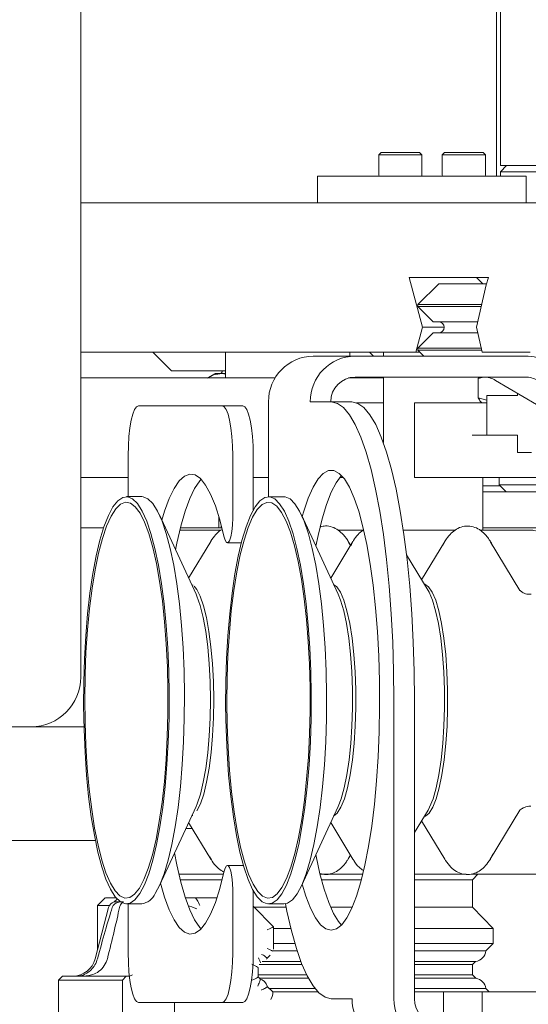
# Model space of a CAD drawing. Units: inches. Extents: x 5 to 400, y 4 to 340.
# Drawn here: x 179 to 182, y 125 to 130 of the extents above; entities that cross this region are included whole.
import ezdxf

# ---------------------------------------------------------------- set-up
doc = ezdxf.new("R2010")
doc.units = ezdxf.units.IN
doc.header["$LTSCALE"] = 24
doc.header["$MEASUREMENT"] = 0

msp = doc.modelspace()

# ---------------------------------------------------------------- linework, layer by layer
at = {"color": 7, "linetype": 'Continuous', "lineweight": 18}
for p, q in [((181.3739, 136.8569), (181.3739, 129.7088)), ((181.3541, 130.853), (181.3541, 129.6564)), ((179.2644, 127.1383), (179.2644, 130.7633)), ((180.7748, 129.7745), (180.763, 129.7627)), ((180.763, 129.7627), (180.763, 129.6614)), ((180.763, 129.7627), (180.9415, 129.7627)), ((180.7748, 129.7745), (180.9338, 129.7745)), ((180.9338, 129.7745), (180.9677, 129.7745)), ((180.9415, 129.7627), (180.9795, 129.7627)), ((180.9795, 129.7627), (180.9677, 129.7745)), ((180.9795, 129.6614), (180.9795, 129.7627)), ((181.0935, 129.7745), (181.0816, 129.7627)), ((181.0816, 129.7627), (181.0816, 129.6614)), ((181.0816, 129.7627), (181.206, 129.7627)), ((181.0935, 129.7745), (181.2043, 129.7745)), ((181.2043, 129.7745), (181.2864, 129.7745)), ((181.206, 129.7627), (181.2982, 129.7627)), ((181.2982, 129.7627), (181.2864, 129.7745)), ((181.2982, 129.6614), (181.2982, 129.7627)), ((181.4051, 129.7088), (181.3739, 129.6775)), ((183.8739, 129.7088), (181.3739, 129.7088)), ((180.4542, 129.6564), (180.4542, 129.5213)), ((180.4542, 129.6564), (180.4584, 129.6564)), ((180.8263, 129.6564), (180.4584, 129.6564)), ((180.8263, 129.6564), (181.049, 129.6564)), ((181.3545, 129.6564), (181.049, 129.6564)), ((181.3545, 129.6564), (181.5026, 129.6564)), ((181.3739, 129.6775), (181.3739, 129.6564)), ((181.3739, 129.6775), (183.8739, 129.6775)), ((181.5026, 129.5213), (181.5026, 129.6564)), ((179.2644, 129.5213), (180.4096, 129.5213)), ((180.4096, 129.5213), (180.6168, 129.5213)), ((180.8263, 129.5213), (180.6168, 129.5213)), ((180.8696, 129.5213), (180.8263, 129.5213)), ((180.8696, 129.5213), (181.3025, 129.5213)), ((181.3025, 129.5213), (181.5995, 129.5213)), ((180.9829, 128.8963), (180.9145, 129.1463)), ((180.9145, 129.1463), (181.3025, 129.1463)), ((181.2859, 129.1148), (181.2544, 129.1463)), ((181.3025, 129.1101), (181.3132, 129.1463)), ((181.3132, 129.1463), (181.3025, 129.1463)), ((181.0636, 129.1148), (180.9586, 129.0098)), ((181.3023, 129.1148), (181.0636, 129.1148)), ((181.3025, 129.1101), (181.2539, 128.8963)), ((180.9586, 129.0098), (180.9586, 129.0008)), ((181.2781, 129.0098), (180.9586, 129.0098)), ((180.9586, 129.0008), (181.0356, 128.9238)), ((181.2761, 129.0008), (180.9586, 129.0008)), ((180.9494, 128.7713), (180.9829, 128.8963)), ((180.9829, 128.8963), (181.0916, 128.8963)), ((181.2564, 128.9238), (181.0356, 128.9238)), ((181.2539, 128.8963), (181.2824, 128.7713)), ((181.0356, 128.8678), (180.9586, 128.7908)), ((181.2566, 128.8678), (181.0356, 128.8678)), ((180.9586, 128.7908), (180.9586, 128.7818)), ((181.2764, 128.7908), (180.9586, 128.7908)), ((179.2644, 128.7713), (180.4096, 128.7713)), ((179.626, 128.7713), (179.7205, 128.6768)), ((179.9913, 128.7713), (179.9913, 128.6413)), ((180.6633, 128.7713), (180.4096, 128.7713)), ((180.6434, 128.7513), (180.4332, 128.7513)), ((180.6163, 128.7513), (180.6163, 128.7713)), ((180.6434, 128.7513), (181.4989, 128.7513)), ((180.6633, 128.7713), (180.9494, 128.7713)), ((180.7158, 128.7713), (180.7358, 128.7513)), ((180.7853, 128.7713), (180.7853, 128.7513)), ((180.9494, 128.7713), (180.9691, 128.7713)), ((180.9586, 128.7818), (180.9891, 128.7513)), ((181.2784, 128.7818), (180.9586, 128.7818)), ((181.2824, 128.7713), (181.3025, 128.7713)), ((181.5226, 128.7713), (181.3025, 128.7713)), ((179.2644, 128.6413), (180.2411, 128.6413)), ((179.9913, 128.6768), (179.7205, 128.6768)), ((179.9393, 128.6633), (179.9012, 128.6413)), ((179.9732, 128.6633), (179.9393, 128.6633)), ((179.9732, 128.6633), (179.9913, 128.6602)), ((179.9913, 128.6633), (179.9732, 128.6633)), ((180.6106, 128.6413), (180.7853, 128.6413)), ((180.6163, 128.6413), (180.6163, 128.6428)), ((180.6434, 128.6459), (181.4989, 128.6459)), ((180.7853, 128.6459), (180.7853, 128.3163)), ((181.2672, 128.6459), (181.2625, 128.6382)), ((181.2625, 128.6382), (181.2889, 128.6458)), ((181.2625, 128.5414), (181.2625, 128.6382)), ((182.3033, 128.066), (181.3497, 128.6292)), ((181.3059, 128.5289), (181.2625, 128.5414)), ((181.3059, 128.3538), (181.3059, 128.5538)), ((181.3059, 128.5538), (181.4593, 128.5538)), ((181.4593, 128.5538), (181.4593, 128.5644)), ((179.9755, 128.5017), (179.555, 128.5017)), ((179.9755, 128.5017), (180.0785, 128.5017)), ((180.2079, 128.5209), (180.2079, 128.0445)), ((180.5233, 128.5209), (180.4182, 128.5209)), ((180.5233, 128.5209), (180.6263, 128.5209)), ((180.651, 128.5163), (180.7853, 128.5163)), ((180.9416, 128.5163), (180.9416, 128.1413)), ((180.9416, 128.5163), (180.944, 128.5163)), ((180.944, 128.5163), (181.2315, 128.5163)), ((181.2315, 128.5163), (181.3059, 128.5163)), ((181.2573, 128.3538), (181.2315, 128.3538)), ((181.2573, 128.3538), (181.3649, 128.3538)), ((181.4593, 128.3538), (181.3649, 128.3538)), ((181.4593, 128.2663), (181.4593, 128.3538)), ((179.5025, 128.2517), (179.5025, 128.0449)), ((180.0281, 128.2517), (180.0281, 127.9376)), ((180.1311, 128.2517), (180.1311, 127.9774)), ((181.4593, 128.2663), (181.53, 128.2663)), ((179.2644, 128.1413), (179.5025, 128.1413)), ((180.1311, 128.1413), (180.2079, 128.1413)), ((180.5663, 128.1413), (180.5833, 128.1413)), ((180.944, 128.1413), (180.9416, 128.1413)), ((180.944, 128.1413), (181.2573, 128.1413)), ((181.652, 128.1413), (181.2573, 128.1413)), ((181.2853, 127.8767), (181.2853, 128.1413)), ((181.2853, 128.0985), (181.3728, 128.0985)), ((181.3668, 128.1413), (181.3668, 128.1045)), ((181.3668, 128.1045), (181.403, 128.0683)), ((181.3668, 128.1045), (181.4424, 128.1045)), ((181.4424, 128.1045), (181.558, 128.1045)), ((179.5704, 128.0449), (179.4935, 128.0449)), ((181.2853, 128.0683), (181.3777, 128.0683)), ((181.3777, 128.0683), (181.403, 128.0683)), ((181.403, 128.0683), (181.4647, 128.0683)), ((181.4647, 128.0683), (181.558, 128.0683)), ((180.2847, 128.0445), (180.2077, 128.0445)), ((179.8438, 127.5548), (179.6595, 127.9532)), ((180.5581, 127.5544), (180.3737, 127.9528)), ((179.9585, 127.9447), (179.9585, 127.8883)), ((179.97, 127.9035), (179.9696, 127.8883)), ((179.2644, 127.8883), (179.3791, 127.8883)), ((179.762, 127.8767), (179.9693, 127.8767)), ((179.7648, 127.8883), (179.9739, 127.8883)), ((180.5577, 127.8767), (180.6837, 127.8767)), ((180.8853, 127.8767), (181.1456, 127.8767)), ((181.2704, 127.8767), (181.5141, 127.8767)), ((181.2853, 127.8883), (181.8556, 127.8883)), ((181.5141, 127.8767), (181.5375, 127.8767)), ((179.9178, 127.8195), (179.8064, 127.6357)), ((180.0018, 127.8126), (180.0713, 127.8126)), ((180.632, 127.8191), (180.5207, 127.6353)), ((180.6205, 127.8001), (180.6088, 127.8194)), ((180.6088, 127.8194), (180.6161, 127.8065)), ((181.0939, 127.8191), (180.9775, 127.627)), ((181.4717, 127.5734), (181.3231, 127.819)), ((181.3231, 127.819), (181.3341, 127.7989)), ((181.0098, 127.5737), (180.9017, 127.7522)), ((180.8386, 125.5209), (180.8386, 127.0209)), ((180.9417, 125.5209), (180.9417, 127.0209)), ((174.6406, 126.8883), (179.0144, 126.8883)), ((179.0144, 126.8883), (179.2801, 126.8883)), ((179.6595, 126.0894), (179.8438, 126.4878)), ((180.3737, 126.089), (180.5581, 126.4874)), ((180.9417, 126.3556), (181.0098, 126.4681)), ((181.3231, 126.2228), (181.4717, 126.4684)), ((181.4717, 126.4684), (181.47, 126.4657)), ((179.8277, 126.4426), (179.8211, 126.4388)), ((180.9775, 126.4148), (181.0939, 126.2227)), ((179.8247, 126.3767), (179.7924, 126.3767)), ((179.8064, 126.4069), (179.9178, 126.2231)), ((180.5207, 126.4065), (180.632, 126.2227)), ((179.3374, 126.3162), (178.1533, 126.3162)), ((180.6103, 126.2257), (180.6061, 126.2188)), ((180.6088, 126.2232), (180.6203, 126.2421)), ((180.0818, 126.1908), (180.0018, 126.1908)), ((179.7573, 126.1463), (179.9814, 126.1463)), ((179.9748, 126.1187), (179.7639, 126.1187)), ((180.4673, 126.1463), (180.48, 126.1463)), ((180.6753, 126.1187), (180.4743, 126.1187)), ((180.4807, 126.1463), (180.6823, 126.1463)), ((180.9417, 126.1463), (180.9817, 126.1463)), ((181.2337, 126.1187), (180.9417, 126.1187)), ((181.2017, 126.1463), (180.9817, 126.1463)), ((181.2606, 126.1463), (181.2266, 126.1463)), ((181.2606, 126.1463), (181.2337, 126.1187)), ((181.2337, 126.1187), (181.2337, 125.9809)), ((181.2606, 126.1463), (181.7841, 126.1463)), ((180.0281, 126.0658), (180.0281, 125.7517)), ((179.3869, 126.0277), (179.3486, 125.9886)), ((179.3879, 126.0282), (179.4413, 126.0282)), ((179.4327, 126.0075), (179.4468, 126.022)), ((179.839, 126.0282), (179.7897, 126.0282)), ((179.839, 126.0282), (179.949, 126.0282)), ((180.1311, 126.0644), (180.1311, 125.7517)), ((179.3368, 125.722), (179.4042, 125.9793)), ((179.3486, 125.9884), (179.3486, 125.767)), ((179.3495, 125.9888), (179.408, 125.9888)), ((179.4622, 126.0085), (179.4414, 126.0085)), ((179.4935, 125.9977), (179.5704, 125.9977)), ((179.5025, 125.9977), (179.5025, 125.7517)), ((180.2325, 125.8828), (180.1311, 125.9865)), ((180.296, 125.9809), (180.1366, 125.9809)), ((180.2077, 125.9973), (180.2847, 125.9973)), ((180.6295, 125.9809), (180.5201, 125.9809)), ((181.2337, 125.9809), (180.9417, 125.9809)), ((181.2337, 125.9809), (181.3376, 125.8746)), ((180.2325, 125.7698), (180.2325, 125.8827)), ((180.3199, 125.8746), (180.2325, 125.8746)), ((181.3376, 125.8746), (180.9417, 125.8746)), ((181.3376, 125.8746), (181.3376, 125.7983)), ((180.3406, 125.7983), (180.2325, 125.7983)), ((181.3376, 125.7983), (180.9417, 125.7983)), ((181.3376, 125.7983), (181.3009, 125.7607)), ((180.1996, 125.7234), (180.1978, 125.7192)), ((180.2004, 125.7236), (180.2169, 125.7405)), ((180.3522, 125.7607), (180.2274, 125.7607)), ((181.3009, 125.7607), (180.9417, 125.7607)), ((180.1555, 125.6777), (180.1559, 125.6781)), ((180.1555, 125.6302), (180.1555, 125.6778)), ((180.377, 125.692), (180.1602, 125.692)), ((180.3708, 125.7079), (180.1766, 125.7079)), ((181.2493, 125.7079), (180.9417, 125.7079)), ((181.2337, 125.692), (180.9417, 125.692)), ((181.2493, 125.7079), (181.2337, 125.692)), ((181.2337, 125.692), (181.2337, 125.6408)), ((179.1527, 125.6148), (179.1719, 125.6345)), ((179.4931, 125.6345), (179.1719, 125.6345)), ((179.4931, 125.6345), (179.4738, 125.6148)), ((179.5086, 125.6345), (179.4931, 125.6345)), ((180.3997, 125.6408), (180.1555, 125.6408)), ((180.1655, 125.6201), (180.1555, 125.6303)), ((180.4085, 125.6239), (180.1618, 125.6239)), ((181.2337, 125.6408), (180.9417, 125.6408)), ((181.2502, 125.6239), (180.9417, 125.6239)), ((181.2337, 125.6408), (181.2502, 125.6239)), ((179.1527, 125.2408), (179.1527, 125.6148)), ((179.4738, 125.6148), (179.1527, 125.6148)), ((179.4738, 125.6148), (179.4738, 125.2408)), ((180.2289, 125.5553), (180.2017, 125.583)), ((180.4415, 125.5722), (180.2124, 125.5722)), ((181.3008, 125.5722), (180.9417, 125.5722)), ((181.3008, 125.5722), (181.3168, 125.5557)), ((180.2284, 125.5557), (180.2378, 125.5557)), ((180.4557, 125.5557), (180.2378, 125.5557)), ((180.5233, 125.5209), (180.6284, 125.5209)), ((181.3168, 125.5557), (180.9417, 125.5557)), ((181.087, 125.3959), (181.087, 125.5557)), ((181.2829, 125.3959), (181.2829, 125.5557)), ((181.3168, 125.5557), (181.7279, 125.5557)), ((179.555, 125.5017), (179.9755, 125.5017)), ((179.7356, 125.5017), (179.7356, 125.2605)), ((180.0785, 125.5017), (179.9755, 125.5017))]:
    msp.add_line(p, q, dxfattribs=at)
at = {"color": 7, "linetype": 'Continuous', "lineweight": 18, "flags": 128}
for points in [[(179.555, 128.5017), (179.5448, 128.4969), (179.5349, 128.4827), (179.5258, 128.4596), (179.5179, 128.4285), (179.5113, 128.3906), (179.5065, 128.3474), (179.5035, 128.3005), (179.5025, 128.2517)], [(180.0281, 128.2517), (180.027, 128.3005), (180.0241, 128.3474), (180.0192, 128.3906), (180.0127, 128.4285), (180.0047, 128.4596), (179.9956, 128.4827), (179.9858, 128.4969), (179.9755, 128.5017)], [(180.0785, 128.5017), (180.0888, 128.4969), (180.0987, 128.4827), (180.1077, 128.4596), (180.1157, 128.4285), (180.1222, 128.3906), (180.1271, 128.3474), (180.1301, 128.3005), (180.1311, 128.2517)], [(180.8386, 127.0209), (180.8371, 127.1679), (180.8326, 127.3135), (180.8251, 127.4563), (180.8146, 127.5949), (180.8014, 127.728), (180.7855, 127.8543), (180.7671, 127.9725), (180.7463, 128.0816), (180.7233, 128.1804), (180.6985, 128.2681), (180.6719, 128.3438), (180.644, 128.4067), (180.6148, 128.4563), (180.5848, 128.4921), (180.5542, 128.5137), (180.5233, 128.5209)], [(180.6263, 128.5209), (180.6572, 128.5137), (180.6878, 128.4921), (180.7179, 128.4563), (180.747, 128.4067), (180.775, 128.3438), (180.8015, 128.2681), (180.8264, 128.1804), (180.8493, 128.0816), (180.8701, 127.9725), (180.8885, 127.8543), (180.9044, 127.728), (180.9177, 127.5949), (180.9281, 127.4563), (180.9356, 127.3135), (180.9402, 127.1679), (180.9417, 127.0209)], [(179.9838, 127.8463), (179.9632, 127.9283), (179.9408, 127.999), (179.9169, 128.0575), (179.8918, 128.1031), (179.8658, 128.1352), (179.8392, 128.1535), (179.8124, 128.1577), (179.7856, 128.1477), (179.7592, 128.1238), (179.7335, 128.0862), (179.7089, 128.0353), (179.6855, 127.9718), (179.6719, 127.9264)], [(180.5233, 125.8646), (180.55, 125.8717), (180.5764, 125.8926), (180.6022, 125.9273), (180.627, 125.9752), (180.6506, 126.0359), (180.6726, 126.1085), (180.6928, 126.1921), (180.7109, 126.2858), (180.7268, 126.3885), (180.7402, 126.4988), (180.7509, 126.6155), (180.7589, 126.7371), (180.7641, 126.8621), (180.7663, 126.989), (180.7655, 127.1164), (180.7619, 127.2426), (180.7553, 127.3661), (180.7459, 127.4854), (180.7338, 127.599), (180.7192, 127.7057), (180.7021, 127.804), (180.6829, 127.8928), (180.6618, 127.9711), (180.639, 128.0378), (180.6148, 128.0922), (180.5894, 128.1335), (180.5633, 128.1614), (180.5367, 128.1754), (180.5099, 128.1754), (180.4833, 128.1614), (180.4571, 128.1335), (180.4318, 128.0922), (180.4076, 128.0378), (180.3848, 127.9711), (180.3772, 127.9452)], [(180.5748, 128.1509), (180.5732, 128.1492), (180.5474, 128.1145), (180.5226, 128.0666), (180.499, 128.0059), (180.477, 127.9333), (180.4568, 127.8497), (180.446, 127.7965)], [(179.8693, 128.1317), (179.8622, 128.1238), (179.8365, 128.0862), (179.8119, 128.0353), (179.7886, 127.9718), (179.7669, 127.8964), (179.7471, 127.8101), (179.7407, 127.7777)], [(179.5704, 128.0449), (179.5771, 128.0444), (179.602, 128.0338), (179.6265, 128.0096), (179.6503, 127.9719), (179.6729, 127.9214), (179.6942, 127.8587), (179.7138, 127.7847), (179.7315, 127.7004), (179.7469, 127.6069), (179.76, 127.5055), (179.7706, 127.3975), (179.7784, 127.2844), (179.7834, 127.1678), (179.7856, 127.0492), (179.7848, 126.9302), (179.7811, 126.8125), (179.7746, 126.6976), (179.7653, 126.587), (179.7534, 126.4823), (179.739, 126.385), (179.7223, 126.2962), (179.7036, 126.2172), (179.6831, 126.1491), (179.661, 126.0928), (179.6378, 126.049)], [(179.5608, 126.049), (179.5366, 126.0184), (179.5118, 126.0014), (179.4868, 125.9982), (179.4619, 126.0088), (179.4374, 126.033), (179.4136, 126.0707), (179.391, 126.1212), (179.3697, 126.1839), (179.3501, 126.2579), (179.3324, 126.3422), (179.3169, 126.4357), (179.3038, 126.5371), (179.2933, 126.6451), (179.2855, 126.7582), (179.2805, 126.8748), (179.2783, 126.9934), (179.2791, 127.1124), (179.2828, 127.2301), (179.2893, 127.345), (179.2986, 127.4556), (179.3105, 127.5603), (179.3249, 127.6576), (179.3416, 127.7464), (179.3603, 127.8254), (179.3808, 127.8935), (179.4029, 127.9498), (179.4261, 127.9935), (179.4503, 128.0241), (179.4751, 128.0412), (179.5001, 128.0444), (179.525, 128.0338), (179.5495, 128.0096), (179.5733, 127.9719), (179.5959, 127.9214), (179.6172, 127.8587), (179.6368, 127.7847), (179.6545, 127.7004), (179.67, 127.6069), (179.6831, 127.5055), (179.6936, 127.3975), (179.7014, 127.2844), (179.7064, 127.1678), (179.7086, 127.0492), (179.7078, 126.9302), (179.7041, 126.8125), (179.6976, 126.6976), (179.6883, 126.587), (179.6764, 126.4823), (179.662, 126.385), (179.6454, 126.2962), (179.6266, 126.2172), (179.6061, 126.1491), (179.584, 126.0928), (179.5608, 126.049)], [(179.5589, 126.0758), (179.535, 126.0456), (179.5104, 126.0291), (179.4856, 126.0265), (179.4609, 126.0379), (179.4367, 126.0631), (179.4133, 126.1018), (179.391, 126.1533), (179.3701, 126.2171), (179.351, 126.2921), (179.3338, 126.3774), (179.319, 126.4717), (179.3065, 126.5737), (179.2967, 126.682), (179.2896, 126.7951), (179.2855, 126.9113), (179.2842, 127.0291), (179.2858, 127.1468), (179.2904, 127.2627), (179.2978, 127.3752), (179.308, 127.4828), (179.3208, 127.5839), (179.336, 127.6771), (179.3534, 127.761), (179.3728, 127.8346), (179.3939, 127.8968), (179.4163, 127.9467), (179.4399, 127.9836), (179.4642, 128.007), (179.4889, 128.0165), (179.5137, 128.0121), (179.5382, 127.9938), (179.562, 127.9618), (179.5849, 127.9166), (179.6066, 127.8589), (179.6266, 127.7893), (179.6448, 127.7091), (179.6608, 127.6191), (179.6745, 127.5208), (179.6856, 127.4154), (179.6941, 127.3045), (179.6997, 127.1897), (179.7025, 127.0725), (179.7023, 126.9545), (179.6991, 126.8375), (179.6931, 126.7231), (179.6843, 126.6129), (179.6728, 126.5084), (179.6588, 126.4111), (179.6425, 126.3223), (179.624, 126.2434), (179.6038, 126.1754), (179.582, 126.1193), (179.5589, 126.0758)], [(180.1279, 126.0703), (180.1053, 126.1208), (180.084, 126.1835), (180.0644, 126.2575), (180.0467, 126.3418), (180.0312, 126.4353), (180.0181, 126.5367), (180.0076, 126.6447), (179.9998, 126.7578), (179.9947, 126.8744), (179.9926, 126.993), (179.9934, 127.112), (179.9971, 127.2297), (180.0036, 127.3446), (180.0129, 127.4552), (180.0248, 127.5599), (180.0392, 127.6572), (180.0558, 127.746), (180.0746, 127.825), (180.0951, 127.8931), (180.1171, 127.9494), (180.1404, 127.9931), (180.1646, 128.0237), (180.1894, 128.0408), (180.2144, 128.044), (180.2393, 128.0334), (180.2638, 128.0092), (180.2876, 127.9715), (180.3102, 127.921), (180.3315, 127.8583), (180.3511, 127.7843), (180.3688, 127.7), (180.3842, 127.6065), (180.3973, 127.5051), (180.4079, 127.3971), (180.4157, 127.284), (180.4207, 127.1674), (180.4229, 127.0488), (180.4221, 126.9298), (180.4184, 126.8121), (180.4119, 126.6972), (180.4026, 126.5866), (180.3907, 126.4819), (180.3763, 126.3846), (180.3596, 126.2958), (180.3409, 126.2168), (180.3204, 126.1487), (180.2983, 126.0924), (180.2751, 126.0486), (180.2509, 126.018), (180.2261, 126.001), (180.2011, 125.9978), (180.1762, 126.0084), (180.1517, 126.0326), (180.1279, 126.0703)], [(180.1301, 126.0964), (180.1077, 126.1466), (180.0866, 126.209), (180.0673, 126.2828), (180.0499, 126.367), (180.0348, 126.4604), (180.0221, 126.5616), (180.0119, 126.6693), (180.0046, 126.7819), (180.0001, 126.8979), (179.9985, 127.0156), (179.9998, 127.1334), (180.004, 127.2496), (180.0112, 127.3625), (180.021, 127.4707), (180.0335, 127.5726), (180.0485, 127.6667), (180.0656, 127.7518), (180.0848, 127.8266), (180.1057, 127.8901), (180.128, 127.9414), (180.1515, 127.9797), (180.1757, 128.0046), (180.2004, 128.0157), (180.2252, 128.0129), (180.2498, 127.9961), (180.2737, 127.9656), (180.2967, 127.9219), (180.3185, 127.8655), (180.3387, 127.7972), (180.3571, 127.7181), (180.3734, 127.6291), (180.3874, 127.5317), (180.3988, 127.427), (180.4076, 127.3167), (180.4135, 127.2022), (180.4166, 127.0852), (180.4167, 126.9672), (180.4139, 126.85), (180.4082, 126.7352), (180.3997, 126.6245), (180.3885, 126.5192), (180.3748, 126.4211), (180.3587, 126.3313), (180.3405, 126.2512), (180.3204, 126.182), (180.2987, 126.1245), (180.2758, 126.0796), (180.2519, 126.0479), (180.2274, 126.0299), (180.2026, 126.0257), (180.1779, 126.0356), (180.1536, 126.0593), (180.1301, 126.0964)], [(180.2847, 128.0445), (180.2914, 128.044), (180.3163, 128.0334), (180.3408, 128.0092), (180.3645, 127.9715), (180.3872, 127.921), (180.4085, 127.8583), (180.4281, 127.7843), (180.4457, 127.7), (180.4612, 127.6065), (180.4743, 127.5051), (180.4849, 127.3971), (180.4927, 127.284), (180.4977, 127.1674), (180.4998, 127.0488), (180.4991, 126.9298), (180.4954, 126.8121), (180.4889, 126.6972), (180.4796, 126.5866), (180.4677, 126.4819), (180.4533, 126.3846), (180.4366, 126.2958), (180.4179, 126.2168), (180.3974, 126.1487), (180.3753, 126.0924), (180.352, 126.0486), (180.3278, 126.018), (180.3031, 126.001), (180.2847, 125.9973)], [(179.9838, 127.8463), (179.9901, 127.8257), (179.9973, 127.8145), (180.0049, 127.8135), (180.0122, 127.823), (180.0187, 127.842), (180.0237, 127.8691), (180.027, 127.9019), (180.0281, 127.9376)], [(179.8211, 127.6038), (179.8282, 127.5996), (179.8288, 127.5992)], [(180.5354, 127.6034), (180.5509, 127.5916), (180.5693, 127.5643), (180.5866, 127.5237), (180.6024, 127.4707), (180.6162, 127.4066), (180.6278, 127.333), (180.6367, 127.2517), (180.6429, 127.1647), (180.6462, 127.0742), (180.6465, 126.9824), (180.6437, 126.8915), (180.6379, 126.8039), (180.6294, 126.7215), (180.6183, 126.6466), (180.6048, 126.5808), (180.5893, 126.5259), (180.5722, 126.4832), (180.5539, 126.4537), (180.5354, 126.4384)], [(180.9905, 127.6056), (180.9937, 127.6048), (181.0128, 127.5916), (181.0312, 127.5643), (181.0485, 127.5237), (181.0643, 127.4707), (181.0781, 127.4066), (181.0896, 127.333), (181.0986, 127.2517), (181.1048, 127.1647), (181.1081, 127.0742), (181.1083, 126.9824), (181.1056, 126.8915), (181.0998, 126.8039), (181.0913, 126.7215), (181.0801, 126.6466), (181.0667, 126.5808), (181.0512, 126.5259), (181.0341, 126.4832), (181.0158, 126.4537), (180.9968, 126.4382), (180.9905, 126.4362)], [(179.8335, 127.5951), (179.847, 127.5785), (179.8648, 127.5437), (179.8813, 127.4961), (179.8961, 127.4367), (179.9087, 127.3671), (179.9188, 127.289), (179.9263, 127.2043), (179.9308, 127.1151), (179.9324, 127.0236), (179.931, 126.9321), (179.9266, 126.8427), (179.9193, 126.7577), (179.9092, 126.6792), (179.8968, 126.6092), (179.8821, 126.5493), (179.8657, 126.501), (179.8479, 126.4655)], [(179.8438, 127.5548), (179.8483, 127.5445), (179.8649, 127.4968), (179.8796, 127.4373), (179.8922, 127.3676), (179.9024, 127.2894), (179.9099, 127.2046), (179.9144, 127.1153), (179.916, 127.0236), (179.9146, 126.9319), (179.9102, 126.8424), (179.9028, 126.7573), (179.8928, 126.6787), (179.8803, 126.6086), (179.8657, 126.5486), (179.8492, 126.5002), (179.8438, 126.4878)], [(180.5581, 127.5544), (180.5701, 127.5244), (180.5859, 127.4713), (180.5998, 127.4071), (180.6113, 127.3334), (180.6203, 127.252), (180.6265, 127.1649), (180.6298, 127.0743), (180.63, 126.9824), (180.6273, 126.8914), (180.6215, 126.8036), (180.613, 126.7211), (180.6018, 126.646), (180.5883, 126.5802), (180.5728, 126.5252), (180.5581, 126.4874)], [(181.0098, 127.5737), (181.0151, 127.5643), (181.0324, 127.5237), (181.0482, 127.4707), (181.062, 127.4066), (181.0736, 127.333), (181.0825, 127.2517), (181.0887, 127.1647), (181.092, 127.0742), (181.0922, 126.9824), (181.0895, 126.8915), (181.0837, 126.8039), (181.0752, 126.7215), (181.064, 126.6466), (181.0506, 126.5808), (181.0351, 126.5259), (181.018, 126.4832), (181.0098, 126.4681)], [(179.7355, 126.2537), (179.7471, 126.1933), (179.7669, 126.107), (179.7886, 126.0316), (179.8119, 125.9681), (179.8365, 125.9172), (179.8622, 125.8796), (179.8693, 125.8717)], [(180.446, 126.2452), (180.4475, 126.2378), (180.4667, 126.149), (180.4878, 126.0707), (180.5106, 126.004), (180.5348, 125.9496), (180.5602, 125.9083), (180.5748, 125.8909)], [(181.3345, 126.2439), (181.3322, 126.2393), (181.3231, 126.2228)], [(180.0281, 126.0658), (180.027, 126.1015), (180.0237, 126.1343), (180.0187, 126.1614), (180.0122, 126.1804), (180.0049, 126.1899), (179.9973, 126.1889), (179.9901, 126.1777), (179.9838, 126.1571)], [(179.6652, 126.1018), (179.6855, 126.0316), (179.7089, 125.9681), (179.7335, 125.9172), (179.7592, 125.8796), (179.7856, 125.8557), (179.8124, 125.8457), (179.8392, 125.8499), (179.8658, 125.8682), (179.8918, 125.9003), (179.9169, 125.9459), (179.9408, 126.0044), (179.9632, 126.0751), (179.9838, 126.1571)], [(180.3772, 126.0965), (180.396, 126.0359), (180.4195, 125.9752), (180.4443, 125.9273), (180.4701, 125.8926), (180.4965, 125.8717), (180.5233, 125.8646)], [(180.2926, 125.998), (180.3003, 125.9602), (180.3232, 125.8614), (180.3481, 125.7737), (180.3746, 125.698), (180.4026, 125.6351), (180.4317, 125.5855), (180.4618, 125.5497), (180.4924, 125.5281), (180.5233, 125.5209)], [(179.5025, 125.7517), (179.5035, 125.7029), (179.5065, 125.656), (179.5113, 125.6128), (179.5179, 125.5749), (179.5258, 125.5438), (179.5349, 125.5207), (179.5448, 125.5065), (179.555, 125.5017)], [(179.9755, 125.5017), (179.9858, 125.5065), (179.9956, 125.5207), (180.0047, 125.5438), (180.0127, 125.5749), (180.0192, 125.6128), (180.0241, 125.656), (180.027, 125.7029), (180.0281, 125.7517)], [(180.1311, 125.7517), (180.1301, 125.7029), (180.1271, 125.656), (180.1222, 125.6128), (180.1157, 125.5749), (180.1077, 125.5438), (180.0987, 125.5207), (180.0888, 125.5065), (180.0785, 125.5017)]]:
    msp.add_lwpolyline(points, dxfattribs=at)
at = {"color": 7, "linetype": 'Continuous', "lineweight": 18}
for centre, radius, start, end in [((180.768, 129.6614), 0.005, 180, 270), ((180.9745, 129.6614), 0.005, 270, 0), ((181.0866, 129.6614), 0.005, 180, 270), ((181.2932, 129.6614), 0.005, 270, 0), ((181.0636, 128.8958), 0.028, 270, 90), ((180.4358, 128.5234), 0.2279, 90.6564, 180.6395), ((180.646, 128.5234), 0.2279, 90.6547, 180.6412), ((181.4987, 128.5299), 0.2214, 59.3826, 89.9634), ((179.9612, 128.6793), 0.016, 270, 351.0151), ((180.6448, 128.5223), 0.1236, 90.655, 180.6416), ((181.2885, 128.5257), 0.1202, 59.3882, 89.9616), ((181.4988, 128.5258), 0.1201, 59.3844, 89.9632), ((181.5109, 127.6298), 0.2469, 359.2812, 89.2625), ((179.0144, 127.1383), 0.25, 270.008, 0.0071), ((179.5577, 126.0841), 0.0873, 278.3507, 336.3443), ((179.4419, 125.9697), 0.0389, 103.6915, 165.663), ((179.4414, 125.9708), 0.0377, 89.9856, 103.3192), ((179.2244, 125.7504), 0.1159, 270.4326, 345.8207), ((181.2406, 125.7681), 0.0607, 278.2299, 353.0631), ((180.1475, 125.5676), 0.0557, 16.3177, 72.3815), ((181.2406, 125.5639), 0.0607, 7.8363, 80.8694), ((180.8563, 125.5184), 0.2279, 179.3617, 269.3448), ((181.0665, 125.5183), 0.2279, 179.3598, 269.3455), ((181.0653, 125.5195), 0.1236, 179.3606, 269.3428)]:
    msp.add_arc(centre, radius, start, end, dxfattribs=at)
for centre, major_axis, ratio, start_param, end_param in [((179.855, 125.9888), (-0.0165, 0.0393), 0.179626, 4.636937, 6.207734), ((179.3623, 125.6805), (0.1158, 0.4408), 0.052706, 0.839571, 1.490186), ((179.3879, 125.9725), (0.0394, -0.016), 0.074746, 2.960232, 3.17205), ((179.3623, 125.6805), (0.1158, 0.4408), 0.052706, 4.820694, 5.471308), ((179.839, 125.9725), (0.0394, -0.016), 0.074746, 1.389435, 2.709592), ((180.1932, 125.8667), (0.0394, 0.016), 0.074746, 4.89375, 6.464546), ((180.1932, 125.7725), (0.0394, -0.016), 0.074746, 0.548617, 1.389435), ((180.1162, 125.6938), (0.0394, -0.016), 0.074746, 0.030458, 1.389435), ((180.1162, 125.6142), (0.0394, 0.016), 0.074746, 4.89375, 6.252728), ((180.2119, 125.5164), (0.0165, 0.0393), 0.179626, 4.787841, 6.358637)]:
    msp.add_ellipse(centre, major_axis=major_axis, ratio=ratio, start_param=start_param, end_param=end_param, dxfattribs=at)
for points, knots in [([(179.9007, 128.6405), (179.9116, 128.6466), (179.9354, 128.6597), (179.96, 128.662), (179.9732, 128.6633)], [0, 0, 0, 0, 0.461786, 1, 1, 1, 1]), ([(181.2625, 128.5414), (181.2662, 128.5344), (181.2736, 128.5202), (181.2812, 128.5176), (181.2851, 128.5163)], [0, 0, 0, 0, 0.495463, 1, 1, 1, 1]), ([(180.6173, 127.803), (180.6157, 127.8065), (180.6067, 127.826), (180.5883, 127.8501), (180.5603, 127.877), (180.5291, 127.893), (180.4973, 127.8995), (180.4787, 127.8951), (180.4712, 127.8933)], [0, 0, 0, 0, 0.058555, 0.327329, 0.532397, 0.712433, 0.883695, 1, 1, 1, 1]), ([(181.3361, 127.794), (181.3347, 127.7973), (181.3251, 127.8192), (181.3064, 127.8454), (181.2775, 127.8743), (181.2466, 127.8917), (181.211, 127.899), (181.1751, 127.8935), (181.1441, 127.8775), (181.1182, 127.854), (181.0983, 127.8284), (181.0877, 127.8069), (181.0835, 127.7983)], [0, 0, 0, 0, 0.028645, 0.193342, 0.306969, 0.40571, 0.498994, 0.597855, 0.693812, 0.796552, 0.918709, 1, 1, 1, 1]), ([(179.9745, 127.8795), (179.9721, 127.8782), (179.9589, 127.8716), (179.9403, 127.8513), (179.922, 127.8288), (179.9131, 127.8104), (179.9106, 127.8052)], [0, 0, 0, 0, 0.078479, 0.424958, 0.839998, 1, 1, 1, 1]), ([(180.6837, 127.8767), (180.675, 127.8697), (180.6558, 127.8542), (180.6365, 127.8284), (180.6258, 127.8069), (180.6216, 127.7983)], [0, 0, 0, 0, 0.332898, 0.733447, 1, 1, 1, 1]), ([(181.5281, 127.5537), (181.521, 127.5537), (181.5032, 127.5536), (181.4814, 127.5651), (181.4754, 127.5705), (181.4725, 127.5731)], [0, 0, 0, 0, 0.263955, 0.653531, 1, 1, 1, 1]), ([(181.4708, 126.4668), (181.4723, 126.4686), (181.4754, 126.4722), (181.4934, 126.4834), (181.5145, 126.4907), (181.526, 126.489), (181.5271, 126.4888)], [0, 0, 0, 0, 0.30306, 0.609029, 0.961202, 1, 1, 1, 1]), ([(179.9122, 126.235), (179.918, 126.2245), (179.9305, 126.2016), (179.9532, 126.1757), (179.9746, 126.1629), (179.9839, 126.1573)], [0, 0, 0, 0, 0.325433, 0.705488, 1, 1, 1, 1]), ([(180.4672, 126.1501), (180.4715, 126.1487), (180.4872, 126.1432), (180.5177, 126.1462), (180.5505, 126.1594), (180.5776, 126.1808), (180.5945, 126.2011), (180.6034, 126.2147), (180.6054, 126.2176)], [0, 0, 0, 0, 0.077359, 0.28758, 0.487036, 0.693397, 0.932573, 1, 1, 1, 1]), ([(180.6293, 126.2279), (180.6316, 126.2239), (180.6414, 126.2067), (180.6578, 126.1848), (180.6774, 126.1706), (180.6848, 126.1653)], [0, 0, 0, 0, 0.1576252, 0.6807813, 1, 1, 1, 1]), ([(181.0912, 126.2279), (181.0934, 126.2239), (181.1032, 126.2067), (181.1219, 126.1834), (181.1507, 126.1598), (181.1832, 126.146), (181.2193, 126.1434), (181.2534, 126.153), (181.2823, 126.1716), (181.3072, 126.198), (181.3249, 126.2232), (181.334, 126.2436), (181.3365, 126.2493)], [0, 0, 0, 0, 0.042553, 0.183796, 0.295113, 0.395526, 0.492884, 0.594548, 0.696109, 0.809302, 0.947415, 1, 1, 1, 1]), ([(179.4224, 125.9793), (179.4232, 125.9815), (179.4253, 125.9869), (179.4316, 125.9951), (179.4427, 126.0031), (179.459, 126.0082), (179.4718, 126.0085), (179.4763, 126.0085), (179.4778, 126.0085)], [0, 0, 0, 0, 0.066413, 0.163695, 0.303833, 0.509519, 0.831913, 1, 1, 1, 1]), ([(179.4795, 126.008), (179.479, 126.0079), (179.4783, 126.0078), (179.4704, 126.0021), (179.4645, 125.9944), (179.4606, 125.9862), (179.4593, 125.981), (179.4589, 125.9793)], [0, 0, 0, 0, 0.398142, 0.61487, 0.794139, 0.933885, 1, 1, 1, 1]), ([(179.2495, 125.6345), (179.25, 125.6345), (179.2545, 125.6345), (179.2677, 125.6361), (179.2932, 125.6469), (179.3172, 125.6658), (179.3374, 125.6908), (179.3447, 125.7114), (179.3485, 125.722)], [0, 0, 0, 0, 0.0251761, 0.2507095, 0.4531957, 0.6284941, 0.8076738, 1, 1, 1, 1]), ([(179.3979, 125.722), (179.3971, 125.7192), (179.3928, 125.7037), (179.3787, 125.6778), (179.3501, 125.6525), (179.3187, 125.6393), (179.2926, 125.6349), (179.2797, 125.6346), (179.2739, 125.6345)], [0, 0, 0, 0, 0.050456, 0.276324, 0.497077, 0.687123, 0.86009, 1, 1, 1, 1]), ([(180.1569, 125.727), (180.1569, 125.7269), (180.1583, 125.7236), (180.1615, 125.7165), (180.1658, 125.7072), (180.1675, 125.7025), (180.1682, 125.7005)], [0, 0, 0, 0, 0.008738, 0.310828, 0.703962, 1, 1, 1, 1]), ([(180.1731, 125.7436), (180.1732, 125.7435), (180.1764, 125.7422), (180.1832, 125.7386), (180.1919, 125.733), (180.1982, 125.7278), (180.201, 125.7246), (180.2003, 125.7241), (180.2, 125.724)], [0, 0, 0, 0, 0.005305, 0.184745, 0.418329, 0.647833, 0.875829, 1, 1, 1, 1]), ([(179.4978, 125.6345), (179.5019, 125.6344), (179.5081, 125.6343), (179.52, 125.639), (179.524, 125.6406)], [0, 0, 0, 0, 0.665676, 1, 1, 1, 1]), ([(180.1651, 125.6198), (180.1654, 125.6195), (180.1664, 125.6188), (180.1655, 125.6137), (180.1627, 125.6052), (180.1586, 125.5948), (180.1556, 125.5872), (180.1545, 125.5836), (180.1545, 125.5836)], [0, 0, 0, 0, 0.121357, 0.345473, 0.571734, 0.803567, 0.995188, 1, 1, 1, 1]), ([(180.2014, 125.5827), (180.2016, 125.5825), (180.2023, 125.5821), (180.1994, 125.5791), (180.1929, 125.5743), (180.1838, 125.5691), (180.1766, 125.5658), (180.1731, 125.5646), (180.173, 125.5646)], [0, 0, 0, 0, 0.121338, 0.3455, 0.571691, 0.803549, 0.995072, 1, 1, 1, 1])]:
    msp.add_open_spline(points, degree=3, knots=knots, dxfattribs=at)

doc.saveas('drawing.dxf')
